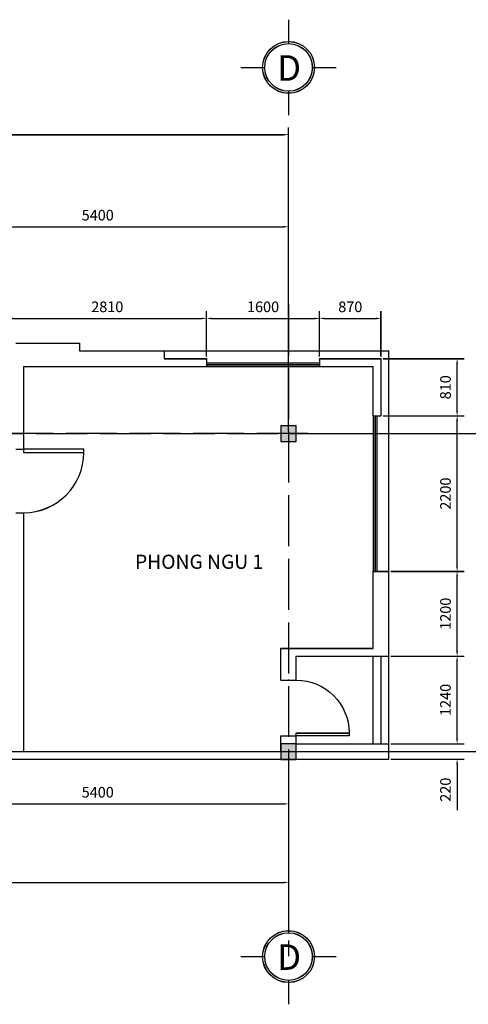
# Paper-space layout 'Layout1' of a CAD drawing. Units: millimetres. Extents: x 0 to 33110, y 0 to 13937.
# Drawn here: x 19350 to 25700, y 0 to 13937 of the extents above; entities that cross this region are included whole.
import ezdxf

# ---------------------------------------------------------------- set-up
doc = ezdxf.new("R2010")
doc.units = ezdxf.units.MM
doc.header["$LTSCALE"] = 30
doc.header["$MEASUREMENT"] = 0
doc.linetypes.add('ACAD_ISO04W100', pattern=[30, 24, -3, 0, -3])
for name, color, linetype in [('COT', 1, 'ACAD_ISO04W100'), ('Cua', 96, 'Continuous'), ('DIM', 47, 'Continuous'), ('NET MANH', 37, 'Continuous'), ('NET THAY', 5, 'Continuous'), ('text', 7, 'Continuous'), ('TRUC', 19, 'ACAD_ISO04W100'), ('TUONG', 4, 'Continuous')]:
    doc.layers.add(name, color=color, linetype=linetype)
doc.styles.get("Standard").update_dxf_attribs({"font": 'cour.ttf'})
doc.dimstyles.new('KHAI', dxfattribs={"dimtxt": 150, "dimasz": 70, "dimexe": 100, "dimexo": 30, "dimgap": 80, "dimtad": 1, "dimdec": 0, "dimzin": 0, "dimdsep": 46, "dimtxsty": 'Standard', "dimcen": -0.09, "dimclrd": 256, "dimclre": 256, "dimclrt": 256, "dimadec": 0, "dimazin": 0, "dimtm": 1e-09, "dimtfac": 1, "dimtdec": 0, "dimtofl": 0, "dimtmove": 0, "dimatfit": 3, "dimfxl": 1, "dimtolj": 1, "dimtzin": 0, "dimlwd": -1, "dimlwe": -1, "dimarcsym": 0})

# ---------------------------------------------------------------- blocks, each defined once
blk = doc.blocks.new('cot220')
at = {"layer": 'COT'}
blk.add_hatch(color=256, dxfattribs=at).paths.add_polyline_path([(110, 0), (-110, 0), (-110, -220), (110, -220)])
blk.add_lwpolyline([(-110, -220), (110, -220), (110, 0), (-110, 0)], close=True, dxfattribs=at)
blk = doc.blocks.new('cua900')
at = {"layer": 'Cua'}
blk.add_lwpolyline([(6441, 9183), (6491, 9183), (6491, 10083), (6441, 10083)], close=True, dxfattribs=at)
blk.add_arc((6491, 9183), 900, 0, 90, dxfattribs=at)
blk = doc.blocks.new('*D159')
at = {"layer": 'Defpoints', "color": 0, "transparency": 16777216}
for p in [(21995, 9709), (21995, 9139), (19185, 8079)]:
    blk.add_point(p, dxfattribs=at)
at = {"layer": 'DIM', "transparency": 16777216}
for p, q in [((19185, 8109), (19185, 9809)), ((21995, 9169), (21995, 9809)), ((19255, 9709), (21925, 9709))]:
    blk.add_line(p, q, dxfattribs=at)
for points in [[(19255, 9720), (19255, 9697), (19185, 9709)], [(21925, 9720), (21925, 9697), (21995, 9709)]]:
    blk.add_solid(points, dxfattribs=at)
at = {"layer": 'DIM', "transparency": 16777216, "insert": (20590, 9873), "char_height": 150, "attachment_point": 5}
blk.add_mtext('\\A1;2810', dxfattribs=at)
blk = doc.blocks.new('*D160')
at = {"layer": 'Defpoints', "color": 0, "transparency": 16777216}
for p in [(23595, 9709), (21995, 9139), (23595, 9139)]:
    blk.add_point(p, dxfattribs=at)
at = {"layer": 'DIM', "transparency": 16777216}
for p, q in [((21995, 9169), (21995, 9809)), ((23595, 9169), (23595, 9809)), ((22065, 9709), (23525, 9709))]:
    blk.add_line(p, q, dxfattribs=at)
for points in [[(22065, 9720), (22065, 9697), (21995, 9709)], [(23525, 9720), (23525, 9697), (23595, 9709)]]:
    blk.add_solid(points, dxfattribs=at)
at = {"layer": 'DIM', "transparency": 16777216, "insert": (22795, 9873), "char_height": 150, "attachment_point": 5}
blk.add_mtext('\\A1;1600', dxfattribs=at)
blk = doc.blocks.new('*D161')
at = {"layer": 'Defpoints', "color": 0, "transparency": 16777216}
for p in [(24465, 9709), (23595, 9139), (24465, 9139)]:
    blk.add_point(p, dxfattribs=at)
at = {"layer": 'DIM', "transparency": 16777216}
for p, q in [((23595, 9169), (23595, 9809)), ((24465, 9169), (24465, 9809)), ((23665, 9709), (24395, 9709))]:
    blk.add_line(p, q, dxfattribs=at)
for points in [[(23665, 9720), (23665, 9697), (23595, 9709)], [(24395, 9720), (24395, 9697), (24465, 9709)]]:
    blk.add_solid(points, dxfattribs=at)
at = {"layer": 'DIM', "transparency": 16777216, "insert": (24030, 9873), "char_height": 150, "attachment_point": 5}
blk.add_mtext('\\A1;870', dxfattribs=at)
blk = doc.blocks.new('*D167')
at = {"layer": 'Defpoints', "color": 0, "transparency": 16777216}
for p in [(23155, 11006), (17755, 8079), (23155, 8079)]:
    blk.add_point(p, dxfattribs=at)
at = {"layer": 'DIM', "transparency": 16777216}
for p, q in [((17755, 8109), (17755, 11106)), ((23155, 8109), (23155, 11106)), ((17825, 11006), (23085, 11006))]:
    blk.add_line(p, q, dxfattribs=at)
for points in [[(17825, 11018), (17825, 10994), (17755, 11006)], [(23085, 11018), (23085, 10994), (23155, 11006)]]:
    blk.add_solid(points, dxfattribs=at)
at = {"layer": 'DIM', "transparency": 16777216, "insert": (20455, 11170), "char_height": 150, "attachment_point": 5}
blk.add_mtext('\\A1;5400', dxfattribs=at)
blk = doc.blocks.new('*D146')
at = {"layer": 'Defpoints', "color": 0, "transparency": 16777216}
for p in [(23155, 12310), (11755, 8079), (23155, 8079)]:
    blk.add_point(p, dxfattribs=at)
at = {"layer": 'DIM', "transparency": 16777216}
for p, q in [((11755, 8109), (11755, 12410)), ((23155, 8109), (23155, 12410)), ((11825, 12310), (23085, 12310))]:
    blk.add_line(p, q, dxfattribs=at)
for points in [[(11825, 12321), (11825, 12298), (11755, 12310)], [(23085, 12321), (23085, 12298), (23155, 12310)]]:
    blk.add_solid(points, dxfattribs=at)
at = {"layer": 'DIM', "transparency": 16777216, "insert": (17455, 12474), "char_height": 150, "attachment_point": 5}
blk.add_mtext('\\A1;11400', dxfattribs=at)
blk = doc.blocks.new('*D168')
at = {"layer": 'Defpoints', "color": 0, "transparency": 16777216}
for p in [(24575, 3689), (25542, 3689), (24575, 3469)]:
    blk.add_point(p, dxfattribs=at)
at = {"layer": 'DIM', "transparency": 16777216}
for p, q in [((25542, 3759), (25542, 3829)), ((24605, 3689), (25642, 3689)), ((24605, 3469), (25642, 3469)), ((25542, 3399), (25542, 2748))]:
    blk.add_line(p, q, dxfattribs=at)
for points in [[(25530, 3759), (25554, 3759), (25542, 3689)], [(25530, 3399), (25554, 3399), (25542, 3469)]]:
    blk.add_solid(points, dxfattribs=at)
at = {"layer": 'DIM', "transparency": 16777216, "insert": (25378, 3038), "char_height": 150, "attachment_point": 5, "rotation": 90}
blk.add_mtext('\\A1;220', dxfattribs=at)
blk = doc.blocks.new('*D169')
at = {"layer": 'Defpoints', "color": 0, "transparency": 16777216}
for p in [(24575, 4929), (25542, 4929), (24575, 3689)]:
    blk.add_point(p, dxfattribs=at)
at = {"layer": 'DIM', "transparency": 16777216}
for p, q in [((24605, 4929), (25642, 4929)), ((25542, 3759), (25542, 4859)), ((24605, 3689), (25642, 3689))]:
    blk.add_line(p, q, dxfattribs=at)
for points in [[(25530, 4859), (25554, 4859), (25542, 4929)], [(25530, 3759), (25554, 3759), (25542, 3689)]]:
    blk.add_solid(points, dxfattribs=at)
at = {"layer": 'DIM', "transparency": 16777216, "insert": (25378, 4309), "char_height": 150, "attachment_point": 5, "rotation": 90}
blk.add_mtext('\\A1;1240', dxfattribs=at)
blk = doc.blocks.new('*D170')
at = {"layer": 'Defpoints', "color": 0, "transparency": 16777216}
for p in [(24575, 6129), (25542, 6129), (24575, 4929)]:
    blk.add_point(p, dxfattribs=at)
at = {"layer": 'DIM', "transparency": 16777216}
for p, q in [((24605, 6129), (25642, 6129)), ((25542, 4999), (25542, 6059)), ((24605, 4929), (25642, 4929))]:
    blk.add_line(p, q, dxfattribs=at)
for points in [[(25530, 6059), (25554, 6059), (25542, 6129)], [(25530, 4999), (25554, 4999), (25542, 4929)]]:
    blk.add_solid(points, dxfattribs=at)
at = {"layer": 'DIM', "transparency": 16777216, "insert": (25378, 5529), "char_height": 150, "attachment_point": 5, "rotation": 90}
blk.add_mtext('\\A1;1200', dxfattribs=at)
blk = doc.blocks.new('*D171')
at = {"layer": 'Defpoints', "color": 0, "transparency": 16777216}
for p in [(24465, 8329), (25542, 8329), (24575, 6129)]:
    blk.add_point(p, dxfattribs=at)
at = {"layer": 'DIM', "transparency": 16777216}
for p, q in [((24495, 8329), (25642, 8329)), ((25542, 6199), (25542, 8259)), ((24605, 6129), (25642, 6129))]:
    blk.add_line(p, q, dxfattribs=at)
for points in [[(25530, 8259), (25554, 8259), (25542, 8329)], [(25530, 6199), (25554, 6199), (25542, 6129)]]:
    blk.add_solid(points, dxfattribs=at)
at = {"layer": 'DIM', "transparency": 16777216, "insert": (25378, 7229), "char_height": 150, "attachment_point": 5, "rotation": 90}
blk.add_mtext('\\A1;2200', dxfattribs=at)
blk = doc.blocks.new('*D172')
at = {"layer": 'Defpoints', "color": 0, "transparency": 16777216}
for p in [(24465, 9139), (25542, 9139), (24465, 8329)]:
    blk.add_point(p, dxfattribs=at)
at = {"layer": 'DIM', "transparency": 16777216}
for p, q in [((24495, 9139), (25642, 9139)), ((25542, 8399), (25542, 9069)), ((24495, 8329), (25642, 8329))]:
    blk.add_line(p, q, dxfattribs=at)
for points in [[(25530, 9069), (25554, 9069), (25542, 9139)], [(25530, 8399), (25554, 8399), (25542, 8329)]]:
    blk.add_solid(points, dxfattribs=at)
at = {"layer": 'DIM', "transparency": 16777216, "insert": (25378, 8734), "char_height": 150, "attachment_point": 5, "rotation": 90}
blk.add_mtext('\\A1;810', dxfattribs=at)
blk = doc.blocks.new('*D173')
at = {"layer": 'Defpoints', "color": 0, "transparency": 16777216}
for p in [(23155, 8079), (16825, 3579), (27213, 3579)]:
    blk.add_point(p, dxfattribs=at)
at = {"layer": 'DIM', "transparency": 16777216}
for p, q in [((23185, 8079), (27313, 8079)), ((27213, 8009), (27213, 3649)), ((16855, 3579), (27313, 3579))]:
    blk.add_line(p, q, dxfattribs=at)
for points in [[(27201, 8009), (27225, 8009), (27213, 8079)], [(27201, 3649), (27225, 3649), (27213, 3579)]]:
    blk.add_solid(points, dxfattribs=at)
at = {"layer": 'DIM', "transparency": 16777216, "insert": (27049, 5829), "char_height": 150, "attachment_point": 5, "rotation": 90}
blk.add_mtext('\\A1;4500', dxfattribs=at)
blk = doc.blocks.new('*D176')
at = {"layer": 'Defpoints', "color": 0, "transparency": 16777216}
for p in [(17755, 3579), (23155, 3579), (23155, 2837)]:
    blk.add_point(p, dxfattribs=at)
at = {"layer": 'DIM', "transparency": 16777216}
for p, q in [((17755, 3549), (17755, 2737)), ((23155, 3549), (23155, 2737)), ((17825, 2837), (23085, 2837))]:
    blk.add_line(p, q, dxfattribs=at)
for points in [[(17825, 2849), (17825, 2826), (17755, 2837)], [(23085, 2849), (23085, 2826), (23155, 2837)]]:
    blk.add_solid(points, dxfattribs=at)
at = {"layer": 'DIM', "transparency": 16777216, "insert": (20455, 3002), "char_height": 150, "attachment_point": 5}
blk.add_mtext('\\A1;5400', dxfattribs=at)
blk = doc.blocks.new('*D147')
at = {"layer": 'Defpoints', "color": 0, "transparency": 16777216}
for p in [(11755, 3579), (23155, 3579), (23155, 1725)]:
    blk.add_point(p, dxfattribs=at)
at = {"layer": 'DIM', "transparency": 16777216}
for p, q in [((11755, 3549), (11755, 1625)), ((23155, 3549), (23155, 1625)), ((11825, 1725), (23085, 1725))]:
    blk.add_line(p, q, dxfattribs=at)
for points in [[(11825, 1737), (11825, 1714), (11755, 1725)], [(23085, 1737), (23085, 1714), (23155, 1725)]]:
    blk.add_solid(points, dxfattribs=at)
at = {"layer": 'DIM', "transparency": 16777216, "insert": (17455, 1890), "char_height": 150, "attachment_point": 5}
blk.add_mtext('\\A1;11400', dxfattribs=at)
blk = doc.blocks.new('TRUC DINH VI')
at = {"layer": 'NET MANH'}
blk.add_circle((0, 0), 367, dxfattribs=at)
at = {"layer": 'TUONG'}
for p, q in [((0, 675), (0, 337)), ((-675, 0), (-337, 0)), ((337, 0), (675, 0)), ((0, -337), (0, -675))]:
    blk.add_line(p, q, dxfattribs=at)
blk.add_circle((0, 0), 337, dxfattribs=at)
blk = doc.blocks.new('*D192')
at = {"layer": 'Defpoints', "color": 0, "transparency": 16777216}
for p in [(21995, 9708), (21995, 9138), (19185, 8078)]:
    blk.add_point(p, dxfattribs=at)
at = {"layer": 'DIM', "transparency": 16777216}
for p, q in [((19185, 8108), (19185, 9808)), ((21995, 9168), (21995, 9808)), ((19255, 9708), (21925, 9708))]:
    blk.add_line(p, q, dxfattribs=at)
for points in [[(19255, 9720), (19255, 9696), (19185, 9708)], [(21925, 9720), (21925, 9696), (21995, 9708)]]:
    blk.add_solid(points, dxfattribs=at)
at = {"layer": 'DIM', "transparency": 16777216, "insert": (20590, 9872), "char_height": 150, "attachment_point": 5}
blk.add_mtext('\\A1;2810', dxfattribs=at)
blk = doc.blocks.new('*D193')
at = {"layer": 'Defpoints', "color": 0, "transparency": 16777216}
for p in [(23595, 9708), (21995, 9138), (23595, 9138)]:
    blk.add_point(p, dxfattribs=at)
at = {"layer": 'DIM', "transparency": 16777216}
for p, q in [((21995, 9168), (21995, 9808)), ((23595, 9168), (23595, 9808)), ((22065, 9708), (23525, 9708))]:
    blk.add_line(p, q, dxfattribs=at)
for points in [[(22065, 9720), (22065, 9696), (21995, 9708)], [(23525, 9720), (23525, 9696), (23595, 9708)]]:
    blk.add_solid(points, dxfattribs=at)
at = {"layer": 'DIM', "transparency": 16777216, "insert": (22795, 9872), "char_height": 150, "attachment_point": 5}
blk.add_mtext('\\A1;1600', dxfattribs=at)
blk = doc.blocks.new('*D194')
at = {"layer": 'Defpoints', "color": 0, "transparency": 16777216}
for p in [(24465, 9708), (23595, 9138), (24465, 9138)]:
    blk.add_point(p, dxfattribs=at)
at = {"layer": 'DIM', "transparency": 16777216}
for p, q in [((23595, 9168), (23595, 9808)), ((24465, 9168), (24465, 9808)), ((23665, 9708), (24395, 9708))]:
    blk.add_line(p, q, dxfattribs=at)
for points in [[(23665, 9720), (23665, 9696), (23595, 9708)], [(24395, 9720), (24395, 9696), (24465, 9708)]]:
    blk.add_solid(points, dxfattribs=at)
at = {"layer": 'DIM', "transparency": 16777216, "insert": (24030, 9872), "char_height": 150, "attachment_point": 5}
blk.add_mtext('\\A1;870', dxfattribs=at)
blk = doc.blocks.new('*D200')
at = {"layer": 'Defpoints', "color": 0, "transparency": 16777216}
for p in [(23155, 11005), (17755, 8078), (23155, 8078)]:
    blk.add_point(p, dxfattribs=at)
at = {"layer": 'DIM', "transparency": 16777216}
for p, q in [((17755, 8108), (17755, 11105)), ((23155, 8108), (23155, 11105)), ((17825, 11005), (23085, 11005))]:
    blk.add_line(p, q, dxfattribs=at)
for points in [[(17825, 11017), (17825, 10994), (17755, 11005)], [(23085, 11017), (23085, 10994), (23155, 11005)]]:
    blk.add_solid(points, dxfattribs=at)
at = {"layer": 'DIM', "transparency": 16777216, "insert": (20455, 11170), "char_height": 150, "attachment_point": 5}
blk.add_mtext('\\A1;5400', dxfattribs=at)
blk = doc.blocks.new('*D179')
at = {"layer": 'Defpoints', "color": 0, "transparency": 16777216}
for p in [(23155, 12309), (11755, 8078), (23155, 8078)]:
    blk.add_point(p, dxfattribs=at)
at = {"layer": 'DIM', "transparency": 16777216}
for p, q in [((11755, 8108), (11755, 12409)), ((23155, 8108), (23155, 12409)), ((11825, 12309), (23085, 12309))]:
    blk.add_line(p, q, dxfattribs=at)
for points in [[(11825, 12321), (11825, 12297), (11755, 12309)], [(23085, 12321), (23085, 12297), (23155, 12309)]]:
    blk.add_solid(points, dxfattribs=at)
at = {"layer": 'DIM', "transparency": 16777216, "insert": (17455, 12473), "char_height": 150, "attachment_point": 5}
blk.add_mtext('\\A1;11400', dxfattribs=at)
blk = doc.blocks.new('*D201')
at = {"layer": 'Defpoints', "color": 0, "transparency": 16777216}
for p in [(24575, 3688), (25542, 3688), (24575, 3468)]:
    blk.add_point(p, dxfattribs=at)
at = {"layer": 'DIM', "transparency": 16777216}
for p, q in [((25542, 3758), (25542, 3828)), ((24605, 3688), (25642, 3688)), ((24605, 3468), (25642, 3468)), ((25542, 3398), (25542, 2747))]:
    blk.add_line(p, q, dxfattribs=at)
for points in [[(25530, 3758), (25553, 3758), (25542, 3688)], [(25530, 3398), (25553, 3398), (25542, 3468)]]:
    blk.add_solid(points, dxfattribs=at)
at = {"layer": 'DIM', "transparency": 16777216, "insert": (25377, 3038), "char_height": 150, "attachment_point": 5, "rotation": 90}
blk.add_mtext('\\A1;220', dxfattribs=at)
blk = doc.blocks.new('*D202')
at = {"layer": 'Defpoints', "color": 0, "transparency": 16777216}
for p in [(24575, 4928), (25542, 4928), (24575, 3688)]:
    blk.add_point(p, dxfattribs=at)
at = {"layer": 'DIM', "transparency": 16777216}
for p, q in [((24605, 4928), (25642, 4928)), ((25542, 3758), (25542, 4858)), ((24605, 3688), (25642, 3688))]:
    blk.add_line(p, q, dxfattribs=at)
for points in [[(25530, 4858), (25553, 4858), (25542, 4928)], [(25530, 3758), (25553, 3758), (25542, 3688)]]:
    blk.add_solid(points, dxfattribs=at)
at = {"layer": 'DIM', "transparency": 16777216, "insert": (25377, 4308), "char_height": 150, "attachment_point": 5, "rotation": 90}
blk.add_mtext('\\A1;1240', dxfattribs=at)
blk = doc.blocks.new('*D203')
at = {"layer": 'Defpoints', "color": 0, "transparency": 16777216}
for p in [(24575, 6128), (25542, 6128), (24575, 4928)]:
    blk.add_point(p, dxfattribs=at)
at = {"layer": 'DIM', "transparency": 16777216}
for p, q in [((24605, 6128), (25642, 6128)), ((25542, 4998), (25542, 6058)), ((24605, 4928), (25642, 4928))]:
    blk.add_line(p, q, dxfattribs=at)
for points in [[(25530, 6058), (25553, 6058), (25542, 6128)], [(25530, 4998), (25553, 4998), (25542, 4928)]]:
    blk.add_solid(points, dxfattribs=at)
at = {"layer": 'DIM', "transparency": 16777216, "insert": (25377, 5528), "char_height": 150, "attachment_point": 5, "rotation": 90}
blk.add_mtext('\\A1;1200', dxfattribs=at)
blk = doc.blocks.new('*D204')
at = {"layer": 'Defpoints', "color": 0, "transparency": 16777216}
for p in [(24465, 8328), (25542, 8328), (24575, 6128)]:
    blk.add_point(p, dxfattribs=at)
at = {"layer": 'DIM', "transparency": 16777216}
for p, q in [((24495, 8328), (25642, 8328)), ((25542, 6198), (25542, 8258)), ((24605, 6128), (25642, 6128))]:
    blk.add_line(p, q, dxfattribs=at)
for points in [[(25530, 8258), (25553, 8258), (25542, 8328)], [(25530, 6198), (25553, 6198), (25542, 6128)]]:
    blk.add_solid(points, dxfattribs=at)
at = {"layer": 'DIM', "transparency": 16777216, "insert": (25377, 7228), "char_height": 150, "attachment_point": 5, "rotation": 90}
blk.add_mtext('\\A1;2200', dxfattribs=at)
blk = doc.blocks.new('*D205')
at = {"layer": 'Defpoints', "color": 0, "transparency": 16777216}
for p in [(24465, 9138), (25542, 9138), (24465, 8328)]:
    blk.add_point(p, dxfattribs=at)
at = {"layer": 'DIM', "transparency": 16777216}
for p, q in [((24495, 9138), (25642, 9138)), ((25542, 8398), (25542, 9068)), ((24495, 8328), (25642, 8328))]:
    blk.add_line(p, q, dxfattribs=at)
for points in [[(25530, 9068), (25553, 9068), (25542, 9138)], [(25530, 8398), (25553, 8398), (25542, 8328)]]:
    blk.add_solid(points, dxfattribs=at)
at = {"layer": 'DIM', "transparency": 16777216, "insert": (25377, 8733), "char_height": 150, "attachment_point": 5, "rotation": 90}
blk.add_mtext('\\A1;810', dxfattribs=at)
blk = doc.blocks.new('*D206')
at = {"layer": 'Defpoints', "color": 0, "transparency": 16777216}
for p in [(23155, 8078), (16825, 3578), (27213, 3578)]:
    blk.add_point(p, dxfattribs=at)
at = {"layer": 'DIM', "transparency": 16777216}
for p, q in [((23185, 8078), (27313, 8078)), ((27213, 8008), (27213, 3648)), ((16855, 3578), (27313, 3578))]:
    blk.add_line(p, q, dxfattribs=at)
for points in [[(27201, 8008), (27224, 8008), (27213, 8078)], [(27201, 3648), (27224, 3648), (27213, 3578)]]:
    blk.add_solid(points, dxfattribs=at)
at = {"layer": 'DIM', "transparency": 16777216, "insert": (27048, 5828), "char_height": 150, "attachment_point": 5, "rotation": 90}
blk.add_mtext('\\A1;4500', dxfattribs=at)
blk = doc.blocks.new('*D209')
at = {"layer": 'Defpoints', "color": 0, "transparency": 16777216}
for p in [(17755, 3578), (23155, 3578), (23155, 2837)]:
    blk.add_point(p, dxfattribs=at)
at = {"layer": 'DIM', "transparency": 16777216}
for p, q in [((17755, 3548), (17755, 2737)), ((23155, 3548), (23155, 2737)), ((17825, 2837), (23085, 2837))]:
    blk.add_line(p, q, dxfattribs=at)
for points in [[(17825, 2848), (17825, 2825), (17755, 2837)], [(23085, 2848), (23085, 2825), (23155, 2837)]]:
    blk.add_solid(points, dxfattribs=at)
at = {"layer": 'DIM', "transparency": 16777216, "insert": (20455, 3001), "char_height": 150, "attachment_point": 5}
blk.add_mtext('\\A1;5400', dxfattribs=at)
blk = doc.blocks.new('*D180')
at = {"layer": 'Defpoints', "color": 0, "transparency": 16777216}
for p in [(11755, 3578), (23155, 3578), (23155, 1725)]:
    blk.add_point(p, dxfattribs=at)
at = {"layer": 'DIM', "transparency": 16777216}
for p, q in [((11755, 3548), (11755, 1625)), ((23155, 3548), (23155, 1625)), ((11825, 1725), (23085, 1725))]:
    blk.add_line(p, q, dxfattribs=at)
for points in [[(11825, 1736), (11825, 1713), (11755, 1725)], [(23085, 1736), (23085, 1713), (23155, 1725)]]:
    blk.add_solid(points, dxfattribs=at)
at = {"layer": 'DIM', "transparency": 16777216, "insert": (17455, 1889), "char_height": 150, "attachment_point": 5}
blk.add_mtext('\\A1;11400', dxfattribs=at)
blk = doc.blocks.new('*D259')
at = {"layer": 'Defpoints', "color": 0, "transparency": 16777216}
for p in [(21994, 9708), (21994, 9138), (19184, 8078)]:
    blk.add_point(p, dxfattribs=at)
at = {"layer": 'DIM', "transparency": 16777216}
for p, q in [((19184, 8108), (19184, 9808)), ((21994, 9168), (21994, 9808)), ((19254, 9708), (21924, 9708))]:
    blk.add_line(p, q, dxfattribs=at)
for points in [[(19254, 9719), (19254, 9696), (19184, 9708)], [(21924, 9719), (21924, 9696), (21994, 9708)]]:
    blk.add_solid(points, dxfattribs=at)
at = {"layer": 'DIM', "transparency": 16777216, "insert": (20589, 9872), "char_height": 150, "attachment_point": 5}
blk.add_mtext('\\A1;2810', dxfattribs=at)
blk = doc.blocks.new('*D260')
at = {"layer": 'Defpoints', "color": 0, "transparency": 16777216}
for p in [(23594, 9708), (21994, 9138), (23594, 9138)]:
    blk.add_point(p, dxfattribs=at)
at = {"layer": 'DIM', "transparency": 16777216}
for p, q in [((21994, 9168), (21994, 9808)), ((23594, 9168), (23594, 9808)), ((22064, 9708), (23524, 9708))]:
    blk.add_line(p, q, dxfattribs=at)
for points in [[(22064, 9719), (22064, 9696), (21994, 9708)], [(23524, 9719), (23524, 9696), (23594, 9708)]]:
    blk.add_solid(points, dxfattribs=at)
at = {"layer": 'DIM', "transparency": 16777216, "insert": (22794, 9872), "char_height": 150, "attachment_point": 5}
blk.add_mtext('\\A1;1600', dxfattribs=at)
blk = doc.blocks.new('*D261')
at = {"layer": 'Defpoints', "color": 0, "transparency": 16777216}
for p in [(24464, 9708), (23594, 9138), (24464, 9138)]:
    blk.add_point(p, dxfattribs=at)
at = {"layer": 'DIM', "transparency": 16777216}
for p, q in [((23594, 9168), (23594, 9808)), ((24464, 9168), (24464, 9808)), ((23664, 9708), (24394, 9708))]:
    blk.add_line(p, q, dxfattribs=at)
for points in [[(23664, 9719), (23664, 9696), (23594, 9708)], [(24394, 9719), (24394, 9696), (24464, 9708)]]:
    blk.add_solid(points, dxfattribs=at)
at = {"layer": 'DIM', "transparency": 16777216, "insert": (24029, 9872), "char_height": 150, "attachment_point": 5}
blk.add_mtext('\\A1;870', dxfattribs=at)
blk = doc.blocks.new('*D267')
at = {"layer": 'Defpoints', "color": 0, "transparency": 16777216}
for p in [(23154, 11005), (17754, 8078), (23154, 8078)]:
    blk.add_point(p, dxfattribs=at)
at = {"layer": 'DIM', "transparency": 16777216}
for p, q in [((17754, 8108), (17754, 11105)), ((23154, 8108), (23154, 11105)), ((17824, 11005), (23084, 11005))]:
    blk.add_line(p, q, dxfattribs=at)
for points in [[(17824, 11017), (17824, 10993), (17754, 11005)], [(23084, 11017), (23084, 10993), (23154, 11005)]]:
    blk.add_solid(points, dxfattribs=at)
at = {"layer": 'DIM', "transparency": 16777216, "insert": (20454, 11169), "char_height": 150, "attachment_point": 5}
blk.add_mtext('\\A1;5400', dxfattribs=at)
blk = doc.blocks.new('*D246')
at = {"layer": 'Defpoints', "color": 0, "transparency": 16777216}
for p in [(23154, 12309), (11754, 8078), (23154, 8078)]:
    blk.add_point(p, dxfattribs=at)
at = {"layer": 'DIM', "transparency": 16777216}
for p, q in [((11754, 8108), (11754, 12409)), ((23154, 8108), (23154, 12409)), ((11824, 12309), (23084, 12309))]:
    blk.add_line(p, q, dxfattribs=at)
for points in [[(11824, 12320), (11824, 12297), (11754, 12309)], [(23084, 12320), (23084, 12297), (23154, 12309)]]:
    blk.add_solid(points, dxfattribs=at)
at = {"layer": 'DIM', "transparency": 16777216, "insert": (17454, 12473), "char_height": 150, "attachment_point": 5}
blk.add_mtext('\\A1;11400', dxfattribs=at)
blk = doc.blocks.new('*D268')
at = {"layer": 'Defpoints', "color": 0, "transparency": 16777216}
for p in [(24574, 3688), (25541, 3688), (24574, 3468)]:
    blk.add_point(p, dxfattribs=at)
at = {"layer": 'DIM', "transparency": 16777216}
for p, q in [((25541, 3758), (25541, 3828)), ((24604, 3688), (25641, 3688)), ((24604, 3468), (25641, 3468)), ((25541, 3398), (25541, 2746))]:
    blk.add_line(p, q, dxfattribs=at)
for points in [[(25530, 3758), (25553, 3758), (25541, 3688)], [(25530, 3398), (25553, 3398), (25541, 3468)]]:
    blk.add_solid(points, dxfattribs=at)
at = {"layer": 'DIM', "transparency": 16777216, "insert": (25377, 3037), "char_height": 150, "attachment_point": 5, "rotation": 90}
blk.add_mtext('\\A1;220', dxfattribs=at)
blk = doc.blocks.new('*D269')
at = {"layer": 'Defpoints', "color": 0, "transparency": 16777216}
for p in [(24574, 4928), (25541, 4928), (24574, 3688)]:
    blk.add_point(p, dxfattribs=at)
at = {"layer": 'DIM', "transparency": 16777216}
for p, q in [((24604, 4928), (25641, 4928)), ((25541, 3758), (25541, 4858)), ((24604, 3688), (25641, 3688))]:
    blk.add_line(p, q, dxfattribs=at)
for points in [[(25530, 4858), (25553, 4858), (25541, 4928)], [(25530, 3758), (25553, 3758), (25541, 3688)]]:
    blk.add_solid(points, dxfattribs=at)
at = {"layer": 'DIM', "transparency": 16777216, "insert": (25377, 4308), "char_height": 150, "attachment_point": 5, "rotation": 90}
blk.add_mtext('\\A1;1240', dxfattribs=at)
blk = doc.blocks.new('*D270')
at = {"layer": 'Defpoints', "color": 0, "transparency": 16777216}
for p in [(24574, 6128), (25541, 6128), (24574, 4928)]:
    blk.add_point(p, dxfattribs=at)
at = {"layer": 'DIM', "transparency": 16777216}
for p, q in [((24604, 6128), (25641, 6128)), ((25541, 4998), (25541, 6058)), ((24604, 4928), (25641, 4928))]:
    blk.add_line(p, q, dxfattribs=at)
for points in [[(25530, 6058), (25553, 6058), (25541, 6128)], [(25530, 4998), (25553, 4998), (25541, 4928)]]:
    blk.add_solid(points, dxfattribs=at)
at = {"layer": 'DIM', "transparency": 16777216, "insert": (25377, 5528), "char_height": 150, "attachment_point": 5, "rotation": 90}
blk.add_mtext('\\A1;1200', dxfattribs=at)
blk = doc.blocks.new('*D271')
at = {"layer": 'Defpoints', "color": 0, "transparency": 16777216}
for p in [(24464, 8328), (25541, 8328), (24574, 6128)]:
    blk.add_point(p, dxfattribs=at)
at = {"layer": 'DIM', "transparency": 16777216}
for p, q in [((24494, 8328), (25641, 8328)), ((25541, 6198), (25541, 8258)), ((24604, 6128), (25641, 6128))]:
    blk.add_line(p, q, dxfattribs=at)
for points in [[(25530, 8258), (25553, 8258), (25541, 8328)], [(25530, 6198), (25553, 6198), (25541, 6128)]]:
    blk.add_solid(points, dxfattribs=at)
at = {"layer": 'DIM', "transparency": 16777216, "insert": (25377, 7228), "char_height": 150, "attachment_point": 5, "rotation": 90}
blk.add_mtext('\\A1;2200', dxfattribs=at)
blk = doc.blocks.new('*D272')
at = {"layer": 'Defpoints', "color": 0, "transparency": 16777216}
for p in [(24464, 9138), (25541, 9138), (24464, 8328)]:
    blk.add_point(p, dxfattribs=at)
at = {"layer": 'DIM', "transparency": 16777216}
for p, q in [((24494, 9138), (25641, 9138)), ((25541, 8398), (25541, 9068)), ((24494, 8328), (25641, 8328))]:
    blk.add_line(p, q, dxfattribs=at)
for points in [[(25530, 9068), (25553, 9068), (25541, 9138)], [(25530, 8398), (25553, 8398), (25541, 8328)]]:
    blk.add_solid(points, dxfattribs=at)
at = {"layer": 'DIM', "transparency": 16777216, "insert": (25377, 8733), "char_height": 150, "attachment_point": 5, "rotation": 90}
blk.add_mtext('\\A1;810', dxfattribs=at)
blk = doc.blocks.new('*D273')
at = {"layer": 'Defpoints', "color": 0, "transparency": 16777216}
for p in [(23154, 8078), (16825, 3578), (27212, 3578)]:
    blk.add_point(p, dxfattribs=at)
at = {"layer": 'DIM', "transparency": 16777216}
for p, q in [((23184, 8078), (27312, 8078)), ((27212, 8008), (27212, 3648)), ((16855, 3578), (27312, 3578))]:
    blk.add_line(p, q, dxfattribs=at)
for points in [[(27201, 8008), (27224, 8008), (27212, 8078)], [(27201, 3648), (27224, 3648), (27212, 3578)]]:
    blk.add_solid(points, dxfattribs=at)
at = {"layer": 'DIM', "transparency": 16777216, "insert": (27048, 5828), "char_height": 150, "attachment_point": 5, "rotation": 90}
blk.add_mtext('\\A1;4500', dxfattribs=at)
blk = doc.blocks.new('*D276')
at = {"layer": 'Defpoints', "color": 0, "transparency": 16777216}
for p in [(17754, 3578), (23155, 3578), (23155, 2836)]:
    blk.add_point(p, dxfattribs=at)
at = {"layer": 'DIM', "transparency": 16777216}
for p, q in [((17754, 3548), (17754, 2736)), ((23155, 3548), (23155, 2736)), ((17824, 2836), (23085, 2836))]:
    blk.add_line(p, q, dxfattribs=at)
for points in [[(17824, 2848), (17824, 2825), (17754, 2836)], [(23085, 2848), (23085, 2825), (23155, 2836)]]:
    blk.add_solid(points, dxfattribs=at)
at = {"layer": 'DIM', "transparency": 16777216, "insert": (20454, 3001), "char_height": 150, "attachment_point": 5}
blk.add_mtext('\\A1;5400', dxfattribs=at)
blk = doc.blocks.new('*D247')
at = {"layer": 'Defpoints', "color": 0, "transparency": 16777216}
for p in [(11754, 3578), (23155, 3578), (23155, 1724)]:
    blk.add_point(p, dxfattribs=at)
at = {"layer": 'DIM', "transparency": 16777216}
for p, q in [((11754, 3548), (11754, 1624)), ((23155, 3548), (23155, 1624)), ((11824, 1724), (23085, 1724))]:
    blk.add_line(p, q, dxfattribs=at)
for points in [[(11824, 1736), (11824, 1713), (11754, 1724)], [(23085, 1736), (23085, 1713), (23155, 1724)]]:
    blk.add_solid(points, dxfattribs=at)
at = {"layer": 'DIM', "transparency": 16777216, "insert": (17454, 1889), "char_height": 150, "attachment_point": 5}
blk.add_mtext('\\A1;11400', dxfattribs=at)

psp = doc.layouts.get("Layout1")

# ---------------------------------------------------------------- linework, layer by layer
at = {"layer": 'Cua'}
for p, q in [((21994.5, 9077.9), (23594.5, 9077.9)), ((21994.8, 9078.3), (23594.8, 9078.3)), ((21995.2, 9078.9), (23595.2, 9078.9)), ((21994.5, 9052.9), (23594.5, 9052.9)), ((21994.5, 9027.9), (23594.5, 9027.9)), ((21994.8, 9053.3), (23594.8, 9053.3)), ((21994.8, 9028.3), (23594.8, 9028.3)), ((21995.2, 9053.9), (23595.2, 9053.9)), ((21995.2, 9028.9), (23595.2, 9028.9)), ((24354.5, 8327.9), (24354.5, 6127.9)), ((24354.8, 8328.3), (24354.8, 6128.3)), ((24355.2, 8328.9), (24355.2, 6128.9)), ((24379.5, 8327.9), (24379.5, 6127.9)), ((24379.8, 8328.3), (24379.8, 6128.3)), ((24380.2, 8328.9), (24380.2, 6128.9)), ((24404.5, 8327.9), (24404.5, 6127.9)), ((24404.8, 8328.3), (24404.8, 6128.3)), ((24405.2, 8328.9), (24405.2, 6128.9))]:
    psp.add_line(p, q, dxfattribs=at)
at = {"layer": 'NET THAY'}
for p, q in [((21394.5, 9247.9), (24574.5, 9247.9)), ((21394.8, 9248.3), (24574.8, 9248.3)), ((21395.2, 9248.9), (24575.2, 9248.9)), ((24574.5, 6127.9), (24574.5, 9247.9)), ((24574.8, 6128.3), (24574.8, 9248.3)), ((24575.2, 6128.9), (24575.2, 9248.9)), ((24354.5, 3687.9), (24354.5, 4927.9)), ((24354.8, 3688.3), (24354.8, 4928.3)), ((24355.2, 3688.9), (24355.2, 4928.9)), ((24464.5, 3687.9), (24464.5, 4927.9)), ((24464.8, 3688.3), (24464.8, 4928.3)), ((24465.2, 3688.9), (24465.2, 4928.9)), ((24574.5, 3687.9), (24574.5, 4927.9)), ((24574.8, 3688.3), (24574.8, 4928.3)), ((24575.2, 3688.9), (24575.2, 4928.9))]:
    psp.add_line(p, q, dxfattribs=at)
at = {"layer": 'TRUC'}
for p, q in [((23154.5, 9904.7), (23154.5, 681.8)), ((23154.8, 9905.2), (23154.8, 682.3)), ((23155.2, 9905.7), (23155.2, 682.9)), ((23425.3, 8077.9), (0.1, 8077.9)), ((23425.6, 8078.3), (0.3, 8078.3)), ((23426, 8078.9), (0.7, 8078.9)), ((9683.7, 8077.9), (33108.9, 8077.9)), ((9684, 8078.3), (33109.2, 8078.3)), ((9684.4, 8078.9), (33109.6, 8078.9)), ((9683.7, 3577.9), (33108.9, 3577.9)), ((9684, 3578.3), (33109.2, 3578.3)), ((9684.4, 3578.9), (33109.6, 3578.9))]:
    psp.add_line(p, q, dxfattribs=at)
at = {"layer": 'TUONG'}
for p, q in [((19294.5, 9357.9), (20194.5, 9357.9)), ((19294.8, 9358.3), (20194.8, 9358.3)), ((19295.2, 9358.9), (20195.2, 9358.9)), ((20194.5, 9357.9), (20194.5, 9247.9)), ((20194.8, 9358.3), (20194.8, 9248.3)), ((20195.2, 9358.9), (20195.2, 9248.9)), ((20194.5, 9247.9), (20524.5, 9247.9)), ((20194.8, 9248.3), (20524.8, 9248.3)), ((20195.2, 9248.9), (20525.2, 9248.9)), ((20524.5, 9247.9), (21394.5, 9247.9)), ((20524.8, 9248.3), (21394.8, 9248.3)), ((20525.2, 9248.9), (21395.2, 9248.9)), ((21394.5, 9247.9), (21394.5, 9137.9)), ((21394.8, 9248.3), (21394.8, 9138.3)), ((21395.2, 9248.9), (21395.2, 9138.9)), ((21394.5, 9137.9), (21994.5, 9137.9)), ((21394.8, 9138.3), (21994.8, 9138.3)), ((21395.2, 9138.9), (21995.2, 9138.9)), ((21994.5, 9137.9), (21994.5, 9027.9)), ((21994.8, 9138.3), (21994.8, 9028.3)), ((21995.2, 9138.9), (21995.2, 9028.9)), ((23594.5, 9137.9), (23594.5, 9027.9)), ((23594.5, 9137.9), (24464.5, 9137.9)), ((23594.8, 9138.3), (23594.8, 9028.3)), ((23594.8, 9138.3), (24464.8, 9138.3)), ((23595.2, 9138.9), (23595.2, 9028.9)), ((23595.2, 9138.9), (24465.2, 9138.9)), ((24464.5, 8327.9), (24464.5, 9137.9)), ((24464.8, 8328.3), (24464.8, 9138.3)), ((24465.2, 8328.9), (24465.2, 9138.9)), ((19404.5, 9027.9), (19404.5, 7857.9)), ((19404.5, 9027.9), (20524.5, 9027.9)), ((19404.8, 9028.3), (19404.8, 7858.3)), ((19404.8, 9028.3), (20524.8, 9028.3)), ((19405.2, 9028.9), (19405.2, 7858.9)), ((19405.2, 9028.9), (20525.2, 9028.9)), ((20524.5, 9027.9), (21994.5, 9027.9)), ((20524.8, 9028.3), (21994.8, 9028.3)), ((20525.2, 9028.9), (21995.2, 9028.9)), ((23594.5, 9027.9), (24354.5, 9027.9)), ((23594.8, 9028.3), (24354.8, 9028.3)), ((23595.2, 9028.9), (24355.2, 9028.9)), ((24354.5, 8327.9), (24354.5, 9027.9)), ((24354.8, 8328.3), (24354.8, 9028.3)), ((24355.2, 8328.9), (24355.2, 9028.9)), ((24354.5, 8327.9), (24464.5, 8327.9)), ((24354.8, 8328.3), (24464.8, 8328.3)), ((24355.2, 8328.9), (24465.2, 8328.9)), ((19294.5, 7857.9), (19404.5, 7857.9)), ((19294.8, 7858.3), (19404.8, 7858.3)), ((19295.2, 7858.9), (19405.2, 7858.9)), ((19294.5, 6957.9), (19404.5, 6957.9)), ((19294.8, 6958.3), (19404.8, 6958.3)), ((19295.2, 6958.9), (19405.2, 6958.9)), ((19404.5, 6957.9), (19404.5, 3577.9)), ((19404.8, 6958.3), (19404.8, 3578.3)), ((19405.2, 6958.9), (19405.2, 3578.9)), ((24354.5, 5037.9), (24354.5, 6127.9)), ((24354.5, 6127.9), (24574.5, 6127.9)), ((24354.8, 5038.3), (24354.8, 6128.3)), ((24354.8, 6128.3), (24574.8, 6128.3)), ((24355.2, 5038.9), (24355.2, 6128.9)), ((24355.2, 6128.9), (24575.2, 6128.9)), ((24574.5, 4927.9), (24574.5, 6127.9)), ((24574.8, 4928.3), (24574.8, 6128.3)), ((24575.2, 4928.9), (24575.2, 6128.9)), ((23044.5, 4587.9), (23044.5, 5037.9)), ((23044.5, 5037.9), (24354.5, 5037.9)), ((23044.8, 4588.3), (23044.8, 5038.3)), ((23044.8, 5038.3), (24354.8, 5038.3)), ((23045.2, 4588.9), (23045.2, 5038.9)), ((23045.2, 5038.9), (24355.2, 5038.9)), ((23264.5, 4587.9), (23264.5, 4927.9)), ((23264.5, 4927.9), (24574.5, 4927.9)), ((23264.8, 4588.3), (23264.8, 4928.3)), ((23264.8, 4928.3), (24574.8, 4928.3)), ((23265.2, 4588.9), (23265.2, 4928.9)), ((23265.2, 4928.9), (24575.2, 4928.9)), ((23044.5, 4587.9), (23264.5, 4587.9)), ((23044.8, 4588.3), (23264.8, 4588.3)), ((23045.2, 4588.9), (23265.2, 4588.9)), ((23044.5, 3577.9), (23044.5, 3797.9)), ((23044.5, 3797.9), (23264.5, 3797.9)), ((23044.8, 3578.3), (23044.8, 3798.3)), ((23044.8, 3798.3), (23264.8, 3798.3)), ((23045.2, 3578.9), (23045.2, 3798.9)), ((23045.2, 3798.9), (23265.2, 3798.9)), ((23264.5, 3687.9), (23264.5, 3797.9)), ((23264.8, 3688.3), (23264.8, 3798.3)), ((23265.2, 3688.9), (23265.2, 3798.9)), ((23264.5, 3687.9), (24574.5, 3687.9)), ((23264.8, 3688.3), (24574.8, 3688.3)), ((23265.2, 3688.9), (24575.2, 3688.9)), ((24574.5, 3467.9), (24574.5, 3687.9)), ((24574.8, 3468.3), (24574.8, 3688.3)), ((24575.2, 3468.9), (24575.2, 3688.9)), ((19404.5, 3577.9), (23044.5, 3577.9)), ((19404.8, 3578.3), (23044.8, 3578.3)), ((19405.2, 3578.9), (23045.2, 3578.9)), ((17644.5, 3467.9), (24574.5, 3467.9)), ((17644.8, 3468.3), (24574.8, 3468.3)), ((17645.2, 3468.9), (24575.2, 3468.9))]:
    psp.add_line(p, q, dxfattribs=at)

# ---------------------------------------------------------------- block references
at = {"layer": 'COT'}
for p in [(23154.5, 8187.4), (23154.8, 8187.8), (23155.2, 8188.4), (23154.5, 3687.4), (23154.8, 3687.8), (23155.2, 3688.4)]:
    psp.add_blockref('cot220', p, dxfattribs=at)
at = {"layer": 'Cua', "rotation": 270}
for p, xscale, yscale, zscale in [((10704.5, 13959.9), 0.947368421052488, 0.947368421052488, 0.947368421052488), ((10704.8, 13960.3), 0.947368421052488, 0.947368421052488, 0.947368421052488), ((10705.2, 13960.9), 0.947368421052488, 0.947368421052488, 0.947368421052488), ((15627.9, -1558.3), -0.8315789473681434, 0.8315789473681434, 0.8315789473677502), ((15628.1, -1557.8), -0.8315789473681434, 0.8315789473681434, 0.8315789473677502), ((15628.6, -1557.3), -0.8315789473681434, 0.8315789473681434, 0.8315789473677502)]:
    psp.add_blockref('cua900', p, dxfattribs=dict(at, xscale=xscale, yscale=yscale, zscale=zscale))
at = {"layer": 'text'}
for p in [(23156.1, 13261.6), (23155.4, 13260.6), (23155.7, 13261), (23155.4, 675.1), (23155.7, 675.5), (23156.1, 676.1)]:
    psp.add_blockref('TRUC DINH VI', p, dxfattribs=at)

# ---------------------------------------------------------------- texts
at = {"layer": 'text', "attachment_point": 2}
for s, insert, char_height, width in [('{\\fArial|b0|i0|c0|p34;D}', (23163.1, 13432.8), 360, 339.458), ('{\\fArial|b0|i0|c0|p34;D}', (23163.4, 13433.3), 360, 339.458), ('{\\fArial|b0|i0|c0|p34;D}', (23163.8, 13433.9), 360, 339.458), ('{\\fTimes New Roman|b0|i0|c0|p18;PHONG NGU 1}', (21889.3, 6363.6), 200, 2398.927), ('{\\fTimes New Roman|b0|i0|c0|p18;PHONG NGU 1}', (21889.5, 6364), 200, 2398.927), ('{\\fTimes New Roman|b0|i0|c0|p18;PHONG NGU 1}', (21889.9, 6364.6), 200, 2398.927), ('{\\fArial|b0|i0|c0|p34;D}', (23163.1, 847.3), 360, 339.458), ('{\\fArial|b0|i0|c0|p34;D}', (23163.4, 847.8), 360, 339.458), ('{\\fArial|b0|i0|c0|p34;D}', (23163.8, 848.4), 360, 339.458)]:
    psp.add_mtext(s, dxfattribs=dict(at, insert=insert, char_height=char_height, width=width))

# ---------------------------------------------------------------- dimensions: what is measured, and where the dimension line sits
at = {"layer": 'DIM'}
for base, p1, p2, picture, middle in [((23154.5, 12308.6), (11754.5, 8077.9), (23154.5, 8077.9), '*D246', (17454.5, 12472.9)), ((23154.8, 12309.1), (11754.8, 8078.3), (23154.8, 8078.3), '*D179', (17454.8, 12473.3)), ((23155.2, 12309.6), (11755.2, 8078.9), (23155.2, 8078.9), '*D146', (17455.2, 12473.9)), ((23154.5, 1724.3), (11754.5, 3577.9), (23154.5, 3577.9), '*D247', (17454.5, 1888.6)), ((23154.8, 1724.7), (11754.8, 3578.3), (23154.8, 3578.3), '*D180', (17454.8, 1889)), ((23155.2, 1725.3), (11755.2, 3578.9), (23155.2, 3578.9), '*D147', (17455.2, 1889.6))]:
    dim = psp.add_linear_dim(base=base, p1=p1, p2=p2, dimstyle='KHAI', dxfattribs=at)
    dim.commit()
    dim.dimension.update_dxf_attribs({"geometry": picture, "text_midpoint": middle})
for base, p1, p2, picture, middle in [((23154.5, 11004.9), (17754.5, 8077.9), (23154.5, 8077.9), '*D267', (20454.5, 11169.2)), ((23154.8, 11005.4), (17754.8, 8078.3), (23154.8, 8078.3), '*D200', (20454.8, 11169.7)), ((23155.2, 11005.9), (17755.2, 8078.9), (23155.2, 8078.9), '*D167', (20455.2, 11170.2)), ((21994.5, 9707.6), (19184.5, 8077.9), (21994.5, 9137.9), '*D259', (20589.5, 9871.9)), ((21994.8, 9708), (19184.8, 8078.3), (21994.8, 9138.3), '*D192', (20589.8, 9872.3)), ((21995.2, 9708.6), (19185.2, 8078.9), (21995.2, 9138.9), '*D159', (20590.2, 9872.9)), ((23594.5, 9707.6), (21994.5, 9137.9), (23594.5, 9137.9), '*D260', (22794.5, 9871.9)), ((23594.8, 9708), (21994.8, 9138.3), (23594.8, 9138.3), '*D193', (22794.8, 9872.3)), ((23595.2, 9708.6), (21995.2, 9138.9), (23595.2, 9138.9), '*D160', (22795.2, 9872.9)), ((24464.5, 9707.6), (23594.5, 9137.9), (24464.5, 9137.9), '*D261', (24029.5, 9871.9)), ((24464.8, 9708), (23594.8, 9138.3), (24464.8, 9138.3), '*D194', (24029.8, 9872.3)), ((24465.2, 9708.6), (23595.2, 9138.9), (24465.2, 9138.9), '*D161', (24030.2, 9872.9)), ((23154.5, 2836.3), (17754.5, 3577.9), (23154.5, 3577.9), '*D276', (20454.5, 3000.6)), ((23154.8, 2836.7), (17754.8, 3578.3), (23154.8, 3578.3), '*D209', (20454.8, 3001)), ((23155.2, 2837.3), (17755.2, 3578.9), (23155.2, 3578.9), '*D176', (20455.2, 3001.6))]:
    dim = psp.add_linear_dim(base=base, p1=p1, p2=p2, dimstyle='KHAI', override={"dimtmove": 1}, dxfattribs=at)
    dim.commit()
    dim.dimension.update_dxf_attribs({"geometry": picture, "text_midpoint": middle})
for base, p1, p2, picture, middle in [((25541.3, 9137.9), (24464.5, 8327.9), (24464.5, 9137.9), '*D272', (25377, 8732.9)), ((25541.6, 9138.3), (24464.8, 8328.3), (24464.8, 9138.3), '*D205', (25377.3, 8733.3)), ((25542, 9138.9), (24465.2, 8328.9), (24465.2, 9138.9), '*D172', (25377.7, 8733.9)), ((25541.3, 8327.9), (24574.5, 6127.9), (24464.5, 8327.9), '*D271', (25377, 7227.9)), ((25541.6, 8328.3), (24574.8, 6128.3), (24464.8, 8328.3), '*D204', (25377.3, 7228.3)), ((25542, 8328.9), (24575.2, 6128.9), (24465.2, 8328.9), '*D171', (25377.7, 7228.9)), ((25541.3, 6127.9), (24574.5, 4927.9), (24574.5, 6127.9), '*D270', (25377, 5527.9)), ((25541.6, 6128.3), (24574.8, 4928.3), (24574.8, 6128.3), '*D203', (25377.3, 5528.3)), ((25542, 6128.9), (24575.2, 4928.9), (24575.2, 6128.9), '*D170', (25377.7, 5528.9)), ((25541.3, 4927.9), (24574.5, 3687.9), (24574.5, 4927.9), '*D269', (25377, 4307.9)), ((25541.6, 4928.3), (24574.8, 3688.3), (24574.8, 4928.3), '*D202', (25377.3, 4308.3)), ((25542, 4928.9), (24575.2, 3688.9), (24575.2, 4928.9), '*D169', (25377.7, 4308.9))]:
    dim = psp.add_linear_dim(base=base, p1=p1, p2=p2, angle=90, dimstyle='KHAI', override={"dimtmove": 1}, dxfattribs=at)
    dim.commit()
    dim.dimension.update_dxf_attribs({"geometry": picture, "text_midpoint": middle})
for base, p1, p2, picture, middle in [((27213, 3578.9), (23155.2, 8078.9), (16824.6, 3578.9), '*D173', (27048.7, 5828.9)), ((27212.5, 3578.3), (23154.8, 8078.3), (16824.6, 3578.3), '*D206', (27048.3, 5828.3)), ((27212.3, 3577.9), (23154.5, 8077.9), (16824.6, 3577.9), '*D273', (27048, 5827.9))]:
    dim = psp.add_linear_dim(base=base, p1=p1, p2=p2, angle=90, dimstyle='KHAI', dxfattribs=at)
    dim.commit()
    dim.dimension.update_dxf_attribs({"geometry": picture, "text_midpoint": middle})
for base, p1, p2, picture, middle in [((25541.3, 3687.9), (24574.5, 3467.9), (24574.5, 3687.9), '*D268', (25541.3, 3037.2)), ((25541.6, 3688.3), (24574.8, 3468.3), (24574.8, 3688.3), '*D201', (25541.6, 3037.6)), ((25542, 3688.9), (24575.2, 3468.9), (24575.2, 3688.9), '*D168', (25542, 3038.2))]:
    dim = psp.add_linear_dim(base=base, p1=p1, p2=p2, angle=90, dimstyle='KHAI', dxfattribs=at)
    dim.commit()
    dim.dimension.update_dxf_attribs({"geometry": picture, "text_midpoint": middle, "dimtype": 160})

doc.saveas('drawing.dxf')
